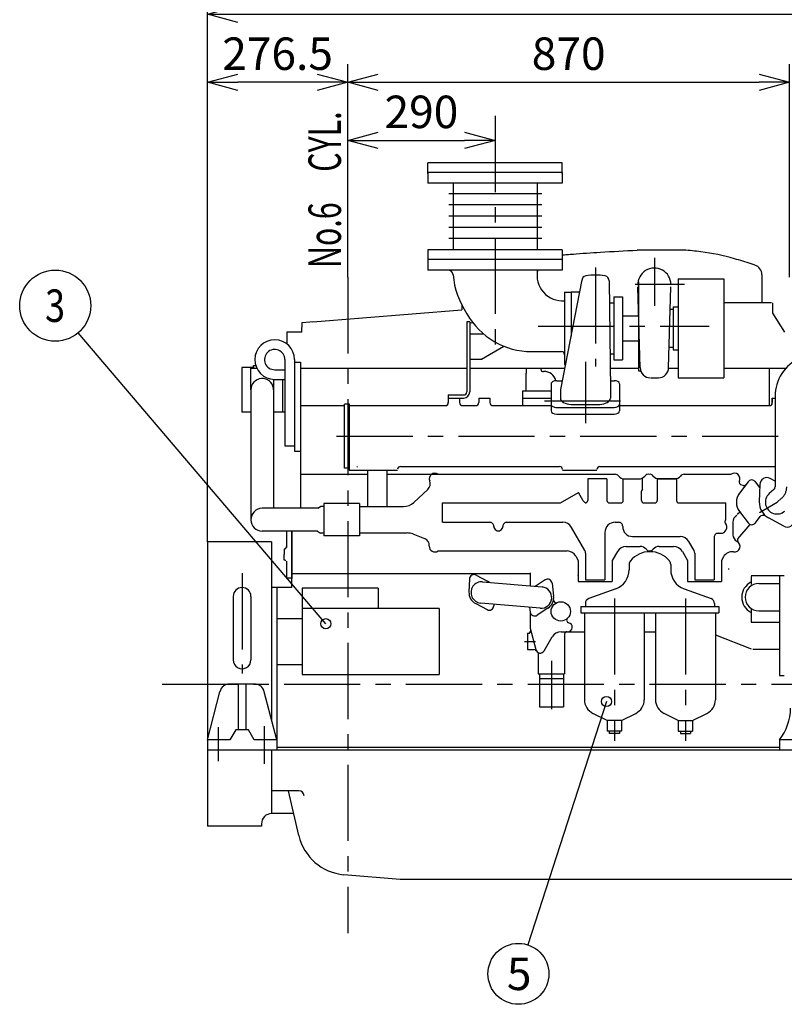
# Model space of a CAD drawing. Units: millimetres. Extents: x -219 to 177, y -103 to 184.
# Drawn here: x -106 to -31, y 14 to 111 of the extents above; entities that cross this region are included whole.
import ezdxf

# ---------------------------------------------------------------- set-up
doc = ezdxf.new("R2010")
doc.units = ezdxf.units.MM
doc.linetypes.add('CENTER', pattern=[12, 7.5, -1.5, 1.5, -1.5])
doc.linetypes.add('PHANTOM', pattern=[15, 7.5, -1.5, 1.5, -1.5, 1.5, -1.5])
doc.layers.add('VIEW0001', color=7, linetype='Continuous')
doc.styles.get("Standard").update_dxf_attribs({"font": 'ROMANS', "bigfont": 'EXTFONT'})
doc.dimstyles.new('ISO-25', dxfattribs={"dimtxt": 2.5, "dimasz": 2.5, "dimexe": 1.25, "dimexo": 0.625, "dimtad": 1, "dimtxsty": 'Standard', "dimcen": 2.5, "dimadec": 0, "dimazin": 0, "dimtfac": 1, "dimtmove": 0, "dimatfit": 3, "dimfxl": 0, "dimarcsym": 0})

# ---------------------------------------------------------------- blocks, each defined once
blk = doc.blocks.new('SYM0017')
at = {"color": 7, "linetype": 'Continuous'}
blk.add_circle((0, 0), 3, dxfattribs=at)
at = {"color": 7, "insert": (-1.143, -1.6), "char_height": 3.2, "attachment_point": 7}
blk.add_mtext('{\\W1;5}', dxfattribs=at)
blk = doc.blocks.new('SYM0018')
at = {"color": 7, "linetype": 'Continuous'}
blk.add_line((0, 0), (-7.749, -23.949), dxfattribs=at)
blk.add_circle((0, 0), 0.5, dxfattribs=at)
blk = doc.blocks.new('_OPEN30')
at = {"color": 0, "linetype": 'ByBlock', "lineweight": -2}
for p, q in [((-1, 0.267949), (0, 0)), ((0, 0), (-1, -0.267949)), ((0, 0), (-1, 0))]:
    blk.add_line(p, q, dxfattribs=at)
blk = doc.blocks.new('*D72')
at = {"layer": 'Defpoints', "color": 0}
for p in [(-59.357, 101.304), (-59.357, 98.887), (-73.857, 85.422)]:
    blk.add_point(p, dxfattribs=at)
at = {"layer": 'VIEW0001', "color": 0, "lineweight": -2}
for p, q in [((-59.357, 101.304), (-59.357, 97.101)), ((-70.857, 98.887), (-62.357, 98.887))]:
    blk.add_line(p, q, dxfattribs=at)
at = {"layer": 'VIEW0001', "color": 0, "lineweight": -2, "xscale": 3, "yscale": 3, "zscale": 3, "rotation": 180}
blk.add_blockref('_OPEN30', (-73.857, 98.887), dxfattribs=at)
at = {"layer": 'VIEW0001', "color": 0, "lineweight": -2, "xscale": 3, "yscale": 3, "zscale": 3}
blk.add_blockref('_OPEN30', (-59.357, 98.887), dxfattribs=at)
at = {"layer": 'VIEW0001', "color": 0, "insert": (-66.606, 101.287), "char_height": 3.2, "attachment_point": 5}
blk.add_mtext('290', dxfattribs=at)
blk = doc.blocks.new('*D76')
at = {"layer": 'Defpoints', "color": 0}
for p in [(-30.357, 104.616), (-73.857, 85.422), (-30.357, 85.422)]:
    blk.add_point(p, dxfattribs=at)
at = {"layer": 'VIEW0001', "color": 0, "lineweight": -2}
for p, q in [((-73.857, 85.422), (-73.857, 106.402)), ((-30.357, 85.422), (-30.357, 106.402)), ((-70.857, 104.616), (-33.357, 104.616))]:
    blk.add_line(p, q, dxfattribs=at)
at = {"layer": 'VIEW0001', "color": 0, "lineweight": -2, "xscale": 3, "yscale": 3, "zscale": 3, "rotation": 180}
blk.add_blockref('_OPEN30', (-73.857, 104.616), dxfattribs=at)
at = {"layer": 'VIEW0001', "color": 0, "lineweight": -2, "xscale": 3, "yscale": 3, "zscale": 3}
blk.add_blockref('_OPEN30', (-30.357, 104.616), dxfattribs=at)
at = {"layer": 'VIEW0001', "color": 0, "insert": (-52.106, 107.016), "char_height": 3.2, "attachment_point": 5}
blk.add_mtext('870', dxfattribs=at)
blk = doc.blocks.new('*D78')
at = {"layer": 'Defpoints', "color": 0}
for p in [(-87.682, 104.616), (-73.857, 85.422), (-87.682, 59.372)]:
    blk.add_point(p, dxfattribs=at)
at = {"layer": 'VIEW0001', "color": 0, "lineweight": -2}
for p, q in [((-87.682, 59.372), (-87.682, 106.402)), ((-76.857, 104.616), (-84.682, 104.616))]:
    blk.add_line(p, q, dxfattribs=at)
at = {"layer": 'VIEW0001', "color": 0, "lineweight": -2, "xscale": 3, "yscale": 3, "zscale": 3, "rotation": 180}
blk.add_blockref('_OPEN30', (-87.682, 104.616), dxfattribs=at)
at = {"layer": 'VIEW0001', "color": 0, "lineweight": -2, "xscale": 3, "yscale": 3, "zscale": 3}
blk.add_blockref('_OPEN30', (-73.857, 104.616), dxfattribs=at)
at = {"layer": 'VIEW0001', "color": 0, "insert": (-80.769, 107.016), "char_height": 3.2, "attachment_point": 5}
blk.add_mtext('276.5', dxfattribs=at)
blk = doc.blocks.new('*D79')
at = {"layer": 'Defpoints', "color": 0}
for p in [(-8.441, 111.307), (-8.441, 106.402), (-87.682, 59.372)]:
    blk.add_point(p, dxfattribs=at)
at = {"layer": 'VIEW0001', "color": 0, "lineweight": -2}
for p, q in [((-87.682, 59.372), (-87.682, 113.093)), ((-8.441, 106.402), (-8.441, 113.093)), ((-84.682, 111.307), (-11.441, 111.307))]:
    blk.add_line(p, q, dxfattribs=at)
at = {"layer": 'VIEW0001', "color": 0, "lineweight": -2, "xscale": 3, "yscale": 3, "zscale": 3, "rotation": 180}
blk.add_blockref('_OPEN30', (-87.682, 111.307), dxfattribs=at)
at = {"layer": 'VIEW0001', "color": 0, "lineweight": -2, "xscale": 3, "yscale": 3, "zscale": 3}
blk.add_blockref('_OPEN30', (-8.441, 111.307), dxfattribs=at)
at = {"layer": 'VIEW0001', "color": 0, "insert": (-48.06, 113.707), "char_height": 3.2, "attachment_point": 5}
blk.add_mtext('1584.5', dxfattribs=at)
blk = doc.blocks.new('SYM0025')
at = {"color": 7, "linetype": 'Continuous'}
blk.add_line((0, 0), (-24.374, 28.642), dxfattribs=at)
blk.add_circle((0, 0), 0.5, dxfattribs=at)
blk = doc.blocks.new('SYM0026')
at = {"color": 7, "linetype": 'Continuous'}
blk.add_circle((0, 0), 3.5, dxfattribs=at)
at = {"color": 7, "insert": (-1, -1.6), "char_height": 3.2, "attachment_point": 7}
blk.add_mtext('{\\W0.8125;3}', dxfattribs=at)

msp = doc.modelspace()

# ---------------------------------------------------------------- linework, layer by layer
at = {"layer": 'VIEW0001', "color": 7, "linetype": 'CENTER'}
for p, q in [((-59.3567, 101.3041), (-59.3567, 77.7499)), ((-43.6647, 87.3166), (-43.6647, 82.5968)), ((-49.4662, 86.384), (-49.4662, 76.619)), ((-73.8567, 85.4225), (-73.8567, 20.8448)), ((-45.5473, 84.7539), (-40.6917, 84.7539)), ((-55.1067, 80.5978), (-38.282, 80.5978)), ((-50.4567, 77.1018), (-50.4567, 71.0603)), ((-54.4915, 73.2638), (-46.4533, 73.2638)), ((-74.9638, 69.7823), (-25.4683, 69.7823)), ((-33.2968, 62.2721), (-31.5817, 63.2623)), ((-31.1315, 63.6651), (-31.5817, 63.2623)), ((-84.2692, 56.2846), (-84.2692, 46.4034)), ((-47.6067, 53.8014), (-47.6067, 39.7678)), ((-40.6067, 53.8014), (-40.6067, 39.7678)), ((-56.4656, 49.5723), (-55.3567, 49.5723)), ((-53.8067, 47.6723), (-53.8067, 42.9099)), ((-92.1325, 45.3723), (-14.1681, 45.3723)), ((-86.6067, 41.1303), (-86.6067, 37.7968)), ((-82.1067, 41.2396), (-82.1067, 37.5236))]:
    msp.add_line(p, q, dxfattribs=at)
at = {"layer": 'VIEW0001', "color": 7, "linetype": 'Continuous'}
for p, q in [((-52.7317, 96.6972), (-65.9817, 96.6972)), ((-65.9817, 95.6472), (-65.9817, 96.6972)), ((-52.7317, 95.6472), (-52.7317, 96.6972)), ((-52.7317, 95.7472), (-65.9817, 95.7472)), ((-65.9817, 95.7472), (-65.9817, 94.6972)), ((-52.7317, 95.7472), (-52.7317, 94.6972)), ((-52.7317, 94.6972), (-65.9817, 94.6972)), ((-63.494, 94.6972), (-63.494, 88.1222)), ((-55.2194, 94.6972), (-55.2194, 88.1222)), ((-54.7544, 93.6472), (-63.894, 93.6472)), ((-54.7544, 92.5422), (-63.894, 92.5422)), ((-54.7544, 91.4372), (-63.894, 91.4372)), ((-54.7544, 90.3322), (-63.894, 90.3322)), ((-54.7544, 89.2272), (-63.894, 89.2272)), ((-65.9817, 88.1222), (-65.9817, 87.1722)), ((-52.7317, 88.1222), (-65.9817, 88.1222)), ((-52.7317, 88.1222), (-52.7317, 86.1222)), ((-40.7677, 88.0873), (-45.3736, 88.0873)), ((-52.7317, 87.1722), (-65.9817, 87.1722)), ((-65.9817, 87.1722), (-65.9817, 86.1222)), ((-52.7317, 86.1222), (-65.9817, 86.1222)), ((-55.2194, 86.1222), (-55.2194, 85.5983)), ((-33.0817, 85.6611), (-33.0817, 82.8873)), ((-50.8069, 85.1576), (-52.9167, 74.36)), ((-48.1162, 85.0672), (-47.9967, 74.3302)), ((-45.0643, 76.4942), (-45.2891, 84.4864)), ((-45.2442, 84.9726), (-45.2442, 76.2226)), ((-42.2651, 76.4942), (-42.0403, 84.4864)), ((-41.3147, 85.2723), (-36.8147, 85.2723)), ((-41.3147, 85.2723), (-41.3147, 75.5223)), ((-36.8147, 85.2723), (-36.8147, 75.5223)), ((-52.5012, 83.9473), (-52.5012, 76.8473)), ((-52.5012, 83.9473), (-51.8662, 83.9473)), ((-51.8662, 83.9735), (-51.8662, 79.6257)), ((-51.8662, 83.9735), (-51.0383, 83.9735)), ((-47.6662, 83.4973), (-47.6662, 77.2973)), ((-47.6662, 83.4973), (-46.8162, 83.4973)), ((-46.8162, 83.4973), (-46.8162, 77.2973)), ((-62.6317, 82.7007), (-62.6317, 82.2123)), ((-52.8012, 83.0983), (-52.7194, 83.0983)), ((-48.0921, 82.8973), (-47.6662, 82.8973)), ((-41.8147, 82.5225), (-41.3147, 82.5225)), ((-41.8147, 82.5225), (-41.8147, 78.272)), ((-32.1317, 82.8873), (-36.8147, 82.8873)), ((-32.0317, 82.8873), (-32.0317, 81.8873)), ((-77.3067, 81.0451), (-62.6317, 82.2123)), ((-46.8162, 81.6223), (-45.2442, 81.6223)), ((-42.1026, 82.2725), (-41.8147, 82.2725)), ((-32.0317, 81.8873), (-30.8567, 80.0123)), ((-78.3971, 80.0123), (-78.3474, 80.9623)), ((-78.3474, 80.9623), (-77.2374, 81.0506)), ((-61.8442, 81.0323), (-62.1442, 81.0323)), ((-62.1442, 81.0323), (-62.1442, 74.1323)), ((-61.8442, 81.0323), (-61.8442, 74.1323)), ((-79.8567, 80.0123), (-79.8567, 78.8514)), ((-78.3971, 80.0123), (-79.8567, 80.0123)), ((-61.8442, 79.8473), (-60.4933, 79.8473)), ((-60.7038, 77.3473), (-58.4848, 78.6284)), ((-46.8162, 79.1723), (-45.2442, 79.1723)), ((-42.208, 78.522), (-41.8147, 78.522)), ((-55.7512, 78.0973), (-52.8012, 78.0973)), ((-48.0364, 77.8973), (-47.6662, 77.8973)), ((-41.8147, 78.272), (-41.3147, 78.272)), ((-83.1254, 76.7273), (-82.9162, 76.7273)), ((-83.1176, 76.4773), (-83.1254, 76.7273)), ((-80.0567, 77.3143), (-80.0567, 68.8143)), ((-79.1067, 77.3143), (-79.1067, 68.3143)), ((-79.1067, 77.0643), (-78.5067, 77.0643)), ((-78.5067, 77.0643), (-78.5067, 68.3143)), ((-61.8442, 77.3473), (-60.7038, 77.3473)), ((-52.5012, 76.8473), (-52.4307, 76.8473)), ((-47.6662, 77.2973), (-46.8162, 77.2973)), ((-84.2817, 76.5273), (-84.2817, 72.1273)), ((-83.1192, 76.5273), (-84.2817, 76.5273)), ((-83.4067, 74.3273), (-83.4067, 76.4773)), ((-83.4067, 76.4773), (-82.8179, 76.4773)), ((-81.0567, 76.3143), (-80.0567, 76.3143)), ((-78.5067, 76.4623), (-62.1442, 76.4623)), ((-61.8442, 76.4623), (-56.2571, 76.4623)), ((-56.2973, 74.2323), (-56.2973, 75.9823)), ((-56.2973, 75.9823), (-56.2571, 75.9823)), ((-56.2571, 75.9823), (-56.2571, 76.4823)), ((-56.2571, 76.4823), (-54.8473, 76.4823)), ((-54.8473, 76.4823), (-54.8473, 76.375)), ((-54.8473, 76.4623), (-52.5059, 76.4623)), ((-48.0204, 76.4623), (-45.2442, 76.4623)), ((-45.2442, 76.2226), (-45.0187, 76.2226)), ((-42.266, 76.4623), (-41.3147, 76.4623)), ((-36.8147, 76.4623), (-30.7178, 76.4623)), ((-32.3567, 76.4623), (-32.3567, 72.7823)), ((-81.1567, 75.3643), (-81.1567, 62.6723)), ((-81.0567, 75.3643), (-80.0567, 75.3643)), ((-80.2817, 75.3643), (-80.2817, 72.1273)), ((-53.8262, 74.9208), (-53.8262, 72.2622)), ((-53.2762, 75.2362), (-52.7455, 75.2362)), ((-48.0068, 75.2362), (-47.636, 75.2362)), ((-47.0872, 74.9208), (-47.0872, 72.2622)), ((-44.0147, 75.5223), (-43.2647, 75.5223)), ((-41.3147, 75.5223), (-36.8147, 75.5223)), ((-83.4067, 74.3273), (-83.4067, 61.5473)), ((-81.1567, 74.3273), (-81.1567, 74.4948)), ((-63.9692, 73.8323), (-63.9692, 73.5323)), ((-63.9692, 73.8323), (-62.4442, 73.8323)), ((-56.6471, 74.2323), (-53.8262, 74.2323)), ((-56.6471, 74.2323), (-56.6471, 73.5323)), ((-52.9167, 74.36), (-52.9167, 73.5119)), ((-47.9967, 74.3264), (-47.9967, 73.5119)), ((-31.7817, 73.6877), (-31.7817, 64.783)), ((-78.5067, 73.5643), (-78.5067, 62.6723)), ((-78.5067, 72.7823), (-74.1817, 72.7823)), ((-73.7067, 72.9323), (-74.1817, 72.9323)), ((-74.1817, 66.6323), (-74.1817, 72.9323)), ((-73.7067, 72.9573), (-73.7067, 69.7823)), ((-73.7067, 72.7823), (-64.2567, 72.7823)), ((-63.9692, 73.5323), (-62.4442, 73.5323)), ((-63.9567, 73.5323), (-63.9567, 73.0823)), ((-62.8567, 73.5323), (-62.8567, 73.0823)), ((-62.5567, 72.7823), (-61.2567, 72.7823)), ((-60.9567, 73.5323), (-60.5067, 73.5323)), ((-60.9567, 73.5323), (-59.8567, 73.5323)), ((-60.9567, 73.5323), (-60.9567, 73.0823)), ((-59.8567, 73.5323), (-59.8567, 73.0823)), ((-59.5567, 72.7823), (-53.8262, 72.7823)), ((-56.6471, 73.5323), (-56.6471, 72.7823)), ((-56.6471, 73.5323), (-53.8262, 73.5323)), ((-51.8667, 72.9097), (-49.0467, 72.9097)), ((-47.0317, 72.7823), (-32.3567, 72.7823)), ((-32.0567, 73.5323), (-32.0567, 73.0823)), ((-32.0567, 73.5323), (-31.7817, 73.5323)), ((-32.0567, 73.0323), (-32.0567, 73.5323)), ((-83.4067, 72.1273), (-84.2817, 72.1273)), ((-80.0567, 72.1273), (-81.1567, 72.1273)), ((-53.2762, 72.6021), (-47.6372, 72.6021)), ((-53.2762, 71.9467), (-47.6372, 71.9467)), ((-73.7067, 69.7823), (-73.7067, 66.4323)), ((-80.0567, 68.8143), (-79.1067, 68.8143)), ((-79.1067, 68.3143), (-78.5067, 68.3143)), ((-78.5067, 66.0223), (-71.9067, 66.0223)), ((-73.7067, 66.6323), (-74.1817, 66.6323)), ((-73.7067, 66.4323), (-68.9609, 66.4323)), ((-71.9067, 66.4323), (-71.9067, 62.8473)), ((-70.0067, 66.4323), (-70.0067, 62.8473)), ((-70.0067, 66.0223), (-65.598, 66.0223)), ((-68.6609, 66.7823), (-53.0067, 66.7823)), ((-65.598, 66.0223), (-47.5317, 66.0223)), ((-55.2817, 66.0223), (-51.5317, 66.0223)), ((-52.7067, 66.4323), (-49.3317, 66.4323)), ((-49.0317, 66.7823), (-31.7817, 66.7823)), ((-40.7317, 66.0223), (-36.098, 66.0223)), ((-50.2317, 65.5723), (-50.2317, 63.4473)), ((-48.3317, 65.5723), (-50.2317, 65.5723)), ((-48.3317, 65.5723), (-48.3317, 63.4473)), ((-46.7317, 63.4473), (-46.7317, 65.5723)), ((-46.595, 65.5723), (-45.1935, 65.5723)), ((-44.8317, 64.5578), (-44.8317, 65.6654)), ((-43.3817, 65.596), (-43.3817, 63.4473)), ((-41.4817, 65.5723), (-43.3817, 65.5723)), ((-43.2817, 65.5723), (-41.5817, 65.5723)), ((-41.4817, 65.596), (-41.4817, 63.4473)), ((-34.4417, 65.2823), (-35.2817, 64.1623)), ((-34.931, 64.9245), (-35.1374, 64.993)), ((-33.2904, 64.7072), (-33.7217, 65.2823)), ((-33.2814, 65.0148), (-33.331, 63.3133)), ((-31.7817, 65.3583), (-32.2495, 65.6105)), ((-67.3496, 63.2503), (-65.974, 64.5331)), ((-52.9188, 63.1973), (-51.1421, 64.2231)), ((-50.6653, 63.3973), (-51.1421, 64.2231)), ((-44.9317, 63.4473), (-44.9317, 64.3578)), ((-31.8984, 64.5222), (-32.3485, 64.1194)), ((-76.2067, 63.1423), (-76.2067, 59.9523)), ((-72.7067, 63.1423), (-76.2067, 63.1423)), ((-72.7067, 63.1423), (-72.7067, 59.9523)), ((-64.5317, 61.2973), (-64.5317, 63.1973)), ((-64.5317, 63.1973), (-52.9188, 63.1973)), ((-48.0817, 63.1973), (-46.9817, 63.1973)), ((-44.6817, 63.1973), (-43.6317, 63.1973)), ((-41.2317, 63.1973), (-36.6317, 63.1973)), ((-36.6317, 61.5214), (-36.6317, 63.1973)), ((-76.8146, 62.6723), (-82.2817, 62.6723)), ((-76.8145, 62.6723), (-76.5317, 62.8373)), ((-76.2067, 62.8373), (-76.5317, 62.8373)), ((-72.7067, 62.8473), (-68.3726, 62.8473)), ((-35.2817, 62.3623), (-34.4417, 61.2423)), ((-64.5317, 61.2973), (-59.8817, 61.2973)), ((-58.1817, 61.2973), (-52.686, 61.2973)), ((-47.5317, 61.2973), (-47.1815, 61.2973)), ((-35.9317, 61.3106), (-35.9317, 60.0756)), ((-35.4334, 59.6756), (-34.2323, 61.0883)), ((-33.7217, 61.2423), (-33.2567, 61.8623)), ((-32.8457, 61.9623), (-33.0567, 61.9623)), ((-30.9139, 60.9141), (-32.4122, 61.722)), ((-76.8488, 60.4223), (-82.2817, 60.4223)), ((-79.9067, 60.4223), (-79.9067, 58.8222)), ((-79.3817, 60.4223), (-79.3817, 55.7723)), ((-79.3817, 54.8723), (-79.3817, 60.4223)), ((-76.8488, 60.4223), (-76.5317, 60.2373)), ((-76.2067, 60.2373), (-76.5317, 60.2373)), ((-72.7067, 60.2473), (-67.9999, 60.2473)), ((-67.4674, 60.1496), (-66.3125, 59.7111)), ((-50.4987, 58.5088), (-51.82, 60.7973)), ((-48.5317, 60.2973), (-48.5317, 57.1473)), ((-37.3817, 60.2138), (-37.128, 60.2138)), ((-81.3567, 59.3723), (-87.6817, 59.3723)), ((-87.6817, 59.3723), (-87.6817, 31.3723)), ((-81.3567, 59.3723), (-81.3567, 41.8192)), ((-72.7067, 59.9523), (-76.2067, 59.9523)), ((-45.8317, 59.8973), (-41.1277, 59.8973)), ((-39.7487, 58.5088), (-40.2617, 59.3973)), ((-37.7817, 59.8138), (-37.7817, 55.6478)), ((-80.1367, 58.6723), (-80.1367, 58.1223)), ((-64.9655, 58.4723), (-52.2674, 58.4723)), ((-55.2817, 58.4723), (-52.2674, 58.4723)), ((-50.4317, 58.2588), (-50.4317, 57.1473)), ((-47.3022, 58.4223), (-47.8067, 57.5485)), ((-46.4362, 58.9223), (-45.0685, 58.9223)), ((-43.195, 58.9223), (-41.7773, 58.9223)), ((-40.9112, 58.4223), (-40.4067, 57.5485)), ((-39.6817, 58.2588), (-39.6817, 55.6478)), ((-80.1367, 57.5723), (-80.1367, 58.1223)), ((-79.9067, 57.4571), (-79.9067, 55.8223)), ((-51.4014, 57.9723), (-51.1567, 57.5485)), ((-51.1567, 57.5485), (-51.1567, 55.4723)), ((-47.8067, 57.5485), (-47.8067, 55.4723)), ((-40.4067, 57.5485), (-40.4067, 55.4723)), ((-36.8613, 57.8871), (-37.0567, 57.5485)), ((-37.0567, 57.5485), (-37.0567, 55.4723)), ((-79.3817, 56.2723), (-55.9067, 56.2723)), ((-55.9067, 56.2723), (-55.9067, 55.0307)), ((-50.4317, 57.1473), (-50.4317, 55.6478)), ((-48.5317, 57.1473), (-48.5317, 55.6478)), ((-46.1567, 57.1473), (-46.1567, 56.6266)), ((-42.0567, 57.1473), (-42.0567, 56.6266)), ((-79.9067, 55.8223), (-79.3817, 55.8223)), ((-61.875, 55.7104), (-61.9244, 54.4425)), ((-61.2157, 56.0911), (-60.093, 55.4999)), ((-60.5838, 55.4399), (-54.7312, 54.9278)), ((-54.4324, 55.6197), (-55.4143, 54.9876)), ((-53.7424, 55.2979), (-53.5827, 54.0392)), ((-51.1567, 56.0223), (-51.1567, 56.0723)), ((-51.1567, 55.4723), (-47.8067, 55.4723)), ((-50.4317, 55.6478), (-48.5317, 55.6478)), ((-40.4067, 55.4723), (-37.0567, 55.4723)), ((-39.6817, 55.6478), (-37.7817, 55.6478)), ((-34.1317, 56.0723), (-30.8817, 56.0723)), ((-34.1317, 55.9748), (-34.1317, 55.1698)), ((-33.3817, 55.2723), (-31.3317, 55.2723)), ((-31.3317, 56.0723), (-31.3317, 46.2223)), ((-79.3817, 54.8723), (-81.3567, 54.8723)), ((-80.8567, 54.8933), (-80.8567, 38.8723)), ((-80.8567, 54.8933), (-80.8567, 39.8724)), ((-78.3567, 54.8008), (-78.3567, 46.3008)), ((-70.8567, 54.8008), (-78.3567, 54.8008)), ((-70.8567, 54.8008), (-70.8567, 52.8008)), ((-47.4727, 54.7472), (-50.1277, 53.7809)), ((-40.7407, 54.7472), (-38.0857, 53.7809)), ((-85.1442, 53.9974), (-85.1442, 47.7474)), ((-83.3942, 53.9974), (-83.3942, 47.7474)), ((-54.9142, 52.8358), (-60.7669, 53.3479)), ((-64.8567, 52.8008), (-78.3567, 52.8008)), ((-64.8567, 52.8008), (-64.8567, 46.3008)), ((-61.2577, 53.2878), (-60.135, 52.6966)), ((-59.4696, 53.2344), (-59.4757, 53.0773)), ((-55.9616, 52.9275), (-55.9031, 52.4657)), ((-55.9067, 52.4945), (-55.9067, 50.9723)), ((-54.1462, 52.8308), (-55.2131, 52.144)), ((-50.9067, 52.9973), (-50.9067, 52.3973)), ((-50.9067, 52.9973), (-37.3067, 52.9973)), ((-50.9067, 52.3973), (-37.3067, 52.3973)), ((-50.5567, 52.3973), (-50.5567, 43.8337)), ((-50.4567, 53.311), (-50.4567, 52.9973)), ((-44.6567, 52.3973), (-44.6567, 43.8337)), ((-43.5567, 52.3973), (-43.5567, 43.8337)), ((-37.7567, 53.311), (-37.7567, 52.9973)), ((-37.6567, 52.3973), (-37.6567, 43.8337)), ((-37.3067, 52.9973), (-37.3067, 52.3973)), ((-34.1317, 52.7998), (-34.1317, 51.4723)), ((-33.3817, 52.5723), (-31.3317, 52.5723)), ((-78.3567, 51.8008), (-80.8567, 51.8008)), ((-34.1317, 51.4723), (-31.3317, 51.4723)), ((-55.892, 50.8583), (-55.342, 48.7583)), ((-52.8571, 50.5223), (-50.5567, 50.5223)), ((-44.6567, 50.5223), (-43.5567, 50.5223)), ((-56.1567, 50.3723), (-56.1567, 48.7723)), ((-56.1567, 50.3723), (-56.0887, 50.3723)), ((-54.517, 48.6473), (-53.7231, 50.0223)), ((-52.5067, 50.2723), (-52.5067, 46.3723)), ((-37.6567, 50.218), (-34.1187, 48.8525)), ((-56.1567, 48.7723), (-55.5129, 48.7723)), ((-55.1067, 48.4692), (-55.1067, 46.3723)), ((-33.9567, 48.8223), (-31.3567, 48.8223)), ((-80.8567, 47.3008), (-78.3567, 47.3008)), ((-78.3567, 46.3008), (-64.8567, 46.3008)), ((-55.1067, 46.3723), (-52.5067, 46.3723)), ((-54.9892, 46.3723), (-54.9892, 43.1223)), ((-54.9892, 45.9223), (-52.6242, 45.9223)), ((-52.6242, 46.3723), (-52.6242, 43.1223)), ((-31.3317, 46.2223), (-30.8817, 46.2223)), ((-87.6817, 39.8723), (-86.4621, 44.6211)), ((-83.0448, 45.3723), (-85.4936, 45.3723)), ((-84.6442, 45.3724), (-84.6442, 40.8723)), ((-83.8942, 45.3724), (-83.8942, 40.8723)), ((-80.8567, 39.8723), (-82.0763, 44.6211)), ((-54.9892, 43.1223), (-52.6242, 43.1223)), ((-48.3067, 41.7973), (-49.7155, 42.4861)), ((-46.9067, 41.7973), (-48.3067, 41.7973)), ((-48.3067, 41.7973), (-48.3067, 40.7473)), ((-46.9067, 41.7973), (-45.4979, 42.4861)), ((-46.9067, 41.7973), (-46.9067, 40.7473)), ((-41.3067, 41.7973), (-42.7155, 42.4861)), ((-41.3067, 41.7973), (-39.9067, 41.7973)), ((-41.3067, 41.7973), (-41.3067, 40.7473)), ((-39.9067, 41.7973), (-38.4979, 42.4861)), ((-39.9067, 41.7973), (-39.9067, 40.7473)), ((-84.8942, 40.8723), (-85.4716, 39.8723)), ((-83.6442, 40.8723), (-84.8942, 40.8723)), ((-83.0668, 39.8723), (-83.6442, 40.8723)), ((-46.9067, 40.7473), (-48.3067, 40.7473)), ((-48.1067, 40.7473), (-48.1067, 40.4973)), ((-47.1067, 40.7473), (-47.1067, 40.4973)), ((-41.3067, 40.7473), (-39.9067, 40.7473)), ((-41.1067, 40.7473), (-41.1067, 40.4973)), ((-40.1067, 40.7473), (-40.1067, 40.4973)), ((-85.4715, 39.8723), (-87.6817, 39.8723)), ((-80.8567, 39.8723), (-83.0668, 39.8723)), ((-80.8567, 39.8724), (-80.8567, 38.8723)), ((-47.1067, 40.4973), (-48.1067, 40.4973)), ((-41.1067, 40.4973), (-40.1067, 40.4973)), ((-31.3567, 39.8724), (-31.3567, 38.8723)), ((-24.3567, 39.8723), (-31.3567, 39.8723)), ((-24.3567, 38.8723), (-87.6817, 38.8723)), ((-81.3567, 38.8723), (-81.3567, 32.6223)), ((-31.3567, 39.1223), (-80.8567, 39.1223)), ((-78.6685, 34.8723), (-81.3567, 34.8723)), ((-78.6788, 30.4716), (-79.6857, 34.8723)), ((-79.1709, 32.6223), (-81.3567, 32.6223)), ((-82.3567, 31.3723), (-87.6817, 31.3723)), ((-82.3567, 31.6223), (-82.3567, 31.3723)), ((-68.7131, 26.1223), (-74.2405, 26.6059)), ((-25.3567, 26.1223), (-68.7131, 26.1223))]:
    msp.add_line(p, q, dxfattribs=at)
msp.add_circle((-52.8817, 52.5223), 0.95, dxfattribs=at)
for centre, radius, start, end in [((-34.0817, 85.6611), 1, 359.999995, 71.986676), ((-63.9917, 85.6222), 0.5, 5.461045, 90.000016), ((-55.2317, 86.4597), 8.3, 185.461141, 213.928277), ((-52.7194, 85.5983), 2.5, 168.164762, 275.007158), ((-50.3162, 85.0617), 0.5, 100.32774, 180.000005), ((-49.4662, 80.3973), 5.2412, 79.672251, 100.32774), ((-48.6162, 85.0617), 0.5, 359.999995, 79.672251), ((-55.7512, 85.3973), 7.3, 209.280169, 269.999997), ((-61.7271, 81.4473), 0.5, 256.449233, 289.519097), ((-81.0567, 77.3143), 1.95, 0, 269.928256), ((-81.0567, 77.3143), 1, 0, 270.000001), ((-52.8012, 77.7973), 0.3, 0, 90.000003), ((-60.8512, 77.8973), 0.55, 269.999997, 299.999998), ((-27.6317, 73.6877), 4.15, 113.962499, 180.000005), ((-54.5973, 76.375), 0.25, 179.999978, 275.976799), ((-54.4567, 75.0323), 1.1, 10.682099, 95.977852), ((-44.0647, 76.5223), 1, 179.999991, 270.000001), ((-43.2647, 76.5223), 1, 270.000004, 0.000005), ((-82.2817, 74.3273), 1.125, 8.524132, 180.000005), ((-62.4442, 74.1323), 0.6, 270.000018, 0), ((-62.4442, 74.1323), 0.3, 270.000018, 0), ((-74.1317, 72.8823), 0.05, 90.00005, 180.000032), ((-64.2567, 73.0823), 0.3, 270.000018, 0), ((-62.5567, 73.0823), 0.3, 179.999978, 270.000028), ((-61.2567, 73.0823), 0.3, 270.000018, 0), ((-59.5567, 73.0823), 0.3, 179.999978, 270.000028), ((-32.3567, 73.0823), 0.3, 270.000018, 0), ((-32.3067, 73.0323), 0.25, 269.999997, 0), ((-74.1317, 66.6823), 0.05, 180.00005, 270.000073), ((-72.8913, 66.6823), 0.1, 89.999982, 145.771099), ((-68.6609, 66.4823), 0.3, 89.999982, 172.108008), ((-65.2817, 65.5723), 0.55, 54.902645, 202.177561), ((-53.0067, 66.4823), 0.3, 0, 89.999982), ((-49.0317, 66.4823), 0.3, 89.999982, 179.999964), ((-47.5317, 65.5723), 0.45, 38.682189, 90.000003), ((-44.2567, 65.5723), 0.45, 76.260968, 141.317802), ((-44.1317, 65.5723), 0.45, 38.682199, 97.983558), ((-40.7317, 65.5723), 0.45, 90.000003, 141.317816), ((-35.7817, 65.5723), 0.55, 334.687268, 125.0968), ((-66.4856, 65.0816), 0.75, 313.001448, 22.177363), ((-46.595, 66.3223), 0.75, 218.682184, 269.999997), ((-45.1935, 66.3223), 0.75, 269.999997, 321.317811), ((-43.195, 66.3223), 0.75, 218.682184, 269.999997), ((-41.6685, 66.3223), 0.75, 269.999997, 321.317811), ((-35.0585, 65.2303), 0.25, 154.687269, 251.617612), ((-34.8522, 65.1617), 0.25, 251.617609, 323.130103), ((-34.0817, 65.0123), 0.45, 36.869897, 143.130097), ((-32.5817, 64.9944), 0.7, 61.668241, 178.331759), ((-44.6817, 64.3578), 0.25, 126.869903, 180.000005), ((-34.0817, 63.2623), 1.5, 143.130097, 216.869899), ((-31.5817, 63.2623), 1.15, 131.820165, 311.820183), ((-32.1317, 64.783), 0.35, 311.820163, 359.999997), ((-68.3726, 64.3473), 1.5, 269.999997, 313.001451), ((-50.3189, 63.5973), 0.4, 210.000003, 256.834439), ((-50.4817, 63.4473), 0.25, 269.999997, 0), ((-48.0817, 63.4473), 0.25, 179.999991, 270.000001), ((-46.9817, 63.4473), 0.25, 269.999997, 0), ((-44.6817, 63.4473), 0.25, 179.999991, 270.000001), ((-43.6317, 63.4473), 0.25, 269.999997, 0), ((-41.2317, 63.4473), 0.25, 179.999991, 270.000001), ((-31.5817, 63.2623), 1.75, 178.331759, 241.668239), ((-82.2817, 61.5473), 1.125, 90.000003, 270.000001), ((-35.2903, 61.9671), 0.25, 36.869897, 156.398409), ((-59.8817, 60.8973), 0.4, 0, 90.000003), ((-58.1817, 60.8973), 0.4, 89.999996, 180.000005), ((-52.686, 60.2973), 1, 30.000001, 90.000003), ((-47.5317, 60.2973), 1, 90.000003, 180.000005), ((-47.1815, 60.8973), 0.4, 0, 90.000003), ((-37.128, 60.8138), 0.6, 269.999997, 39.874603), ((-36.7317, 61.5973), 0.1, 269.999997, 0.000005), ((-36.4756, 61.3588), 0.25, 137.028321, 219.874608), ((-35.1817, 61.3106), 0.75, 118.558669, 180.000005), ((-34.0817, 61.5123), 0.45, 216.869903, 323.130103), ((-33.0567, 61.7123), 0.25, 90.000003, 143.130097), ((-30.5817, 61.5303), 0.7, 241.668243, 358.331757), ((-67.9999, 58.7473), 1.5, 69.206482, 90.000003), ((-59.0317, 60.8973), 0.45, 179.999991, 0), ((-45.8317, 60.8473), 0.95, 177.878535, 270.000001), ((-37.3817, 59.8138), 0.4, 90.000003, 180.000005), ((-66.5788, 59.0099), 0.75, 356.136239, 69.206482), ((-41.1277, 58.8973), 1, 30.000001, 90.000003), ((-35.1817, 60.0756), 0.75, 179.999991, 242.513571), ((-35.7817, 58.9223), 0.55, 262.083153, 62.513573), ((-35.2429, 59.5137), 0.25, 139.628246, 227.660478), ((-80.1358, 58.9223), 0.25, 269.999997, 355), ((-65.2817, 58.9223), 0.55, 176.13603, 305.097365), ((-52.2674, 57.4723), 1, 30.000001, 90.000003), ((-50.9317, 58.2588), 0.5, 0, 30.000001), ((-46.4362, 57.9223), 1, 90.000003, 149.999997), ((-44.1067, 55.9013), 2.5, 39.715173, 140.284859), ((-45.0685, 58.1723), 0.75, 38.682189, 90.000003), ((-44.1317, 58.9223), 0.45, 218.682184, 321.317811), ((-43.195, 58.1723), 0.75, 90.000003, 141.317816), ((-41.7773, 57.9223), 1, 30.000001, 90.000003), ((-40.1817, 58.2588), 0.5, 0, 30.000001), ((-35.9952, 57.3871), 1, 82.083158, 149.999997), ((-80.1358, 57.3223), 0.25, 44.00766, 90.000003), ((-45.6067, 57.1473), 0.55, 140.284859, 180.000005), ((-42.6067, 57.1473), 0.55, 0, 39.715173), ((-55.4567, 56.2723), 0.45, 173.620636, 180.000005), ((-48.1567, 56.6266), 2, 290, 0), ((-40.0567, 56.6266), 2, 179.999991, 250.000005), ((-61.4254, 55.6929), 0.45, 62.230953, 177.769047), ((-60.6754, 54.3939), 1.05, 84.999997, 265.000002), ((-60.6754, 54.3939), 1.25, 52.140121, 62.230953), ((-54.1888, 55.2413), 0.45, 7.230952, 122.769044), ((-33.3817, 53.9223), 1.675, 116.60014, 243.399856), ((-33.3817, 53.9223), 1.35, 90.000003, 270.000001), ((-84.2692, 53.9973), 0.875, 0.000036, 180.000005), ((-60.6754, 54.3939), 1.25, 177.769047, 242.230965), ((-54.8227, 53.8818), 1.05, 264.999998, 84.999997), ((-54.8227, 53.8818), 1.25, 302.769046, 7.230952), ((-53.3441, 53.6297), 0.25, 170.322884, 292.66153), ((-49.9567, 53.311), 0.5, 109.999999, 180.000005), ((-38.2567, 53.311), 0.5, 0, 70), ((-59.9254, 53.0948), 0.45, 242.230955, 357.769047), ((-55.4566, 52.5224), 0.45, 187.230952, 302.769046), ((-52.0523, 51.6551), 0.25, 133.722195, 257.257818), ((-52.2067, 50.9723), 0.45, 269.999997, 77.257827), ((-56.0887, 50.6223), 0.25, 269.999997, 14.676393), ((-52.8571, 49.5223), 1, 90.000003, 149.999997), ((-52.2567, 50.2723), 0.25, 90.000003, 180.000005), ((-55.5129, 48.5223), 0.25, 30.000001, 90.000003), ((-54.9067, 48.8723), 0.45, 194.676391, 329.999989), ((-84.2692, 47.7473), 0.875, 179.999991, 0), ((-85.4936, 44.3723), 1, 90.000016, 165.596693), ((-83.0448, 44.3723), 1, 14.403348, 90.000016), ((-49.0567, 43.8337), 1.5, 180.000009, 243.946521), ((-46.1567, 43.8337), 1.5, 296.053495, 0), ((-42.0567, 43.8337), 1.5, 179.999991, 243.946517), ((-39.1567, 43.8337), 1.5, 296.053495, 0), ((-35.2567, 43.0012), 5, 321.260437, 0), ((-78.6685, 34.3723), 0.5, 0.000036, 90.000016), ((-81.3567, 31.6223), 1, 90.000016, 180.000005), ((-73.8047, 31.5869), 5, 192.888425, 264.999992)]:
    msp.add_arc(centre, radius, start, end, dxfattribs=at)
at = {"layer": 'VIEW0001', "color": 7, "linetype": 'CENTER'}
msp.add_arc((-32.1317, 64.783), 1.5, 311.820163, 359.999997, dxfattribs=at)
at = {"layer": 'VIEW0001', "color": 7, "linetype": 'PHANTOM'}
for centre, radius, start, end in [((-36.3067, 57.4723), 0.75, 262.337741, 269.999997), ((-55.4567, 50.9723), 0.45, 179.999991, 192.03611)]:
    msp.add_arc(centre, radius, start, end, dxfattribs=at)
at = {"layer": 'VIEW0001', "color": 7, "linetype": 'Continuous'}
for centre, major_axis, ratio, start_param, end_param in [((-43.6647, 84.7191), (1.625, 0.0033), 0.9902681, 6.2811415, 9.4811708), ((-53.2762, 74.9208), (0.55, -0.0006), 0.5735764, 1.5714545, 3.1427403), ((-47.6372, 74.9208), (0.55, 0), 0.5735764, 0, 1.5707927), ((-53.2762, 72.9175), (0.55, 0.0006), 0.5735764, 3.140445, 4.7117308), ((-51.8667, 73.5119), (1.05, 0), 0.5735765, 3.1415927, 4.7123912), ((-49.0467, 73.5119), (1.05, -0.0009), 0.5735765, 4.7128626, 6.2840101), ((-47.6372, 72.9175), (0.55, 0.0006), 0.5735764, 4.7117298, 6.282039), ((-53.2762, 72.2622), (0.55, -0.0006), 0.5735764, 3.1427403, 4.7130472), ((-47.6372, 72.2622), (-0.55, -0.0006), 0.5735764, 1.5701381, 3.1404464)]:
    msp.add_ellipse(centre, major_axis=major_axis, ratio=ratio, start_param=start_param, end_param=end_param, dxfattribs=at)
for points, start_tangent, end_tangent in [([(-52.7315, 87.6156), (-52.2817, 87.6548), (-51.6456, 87.7067)], (0.9960186, 0.0891451), (0.9969307, 0.0782893)), ([(-51.7009, 87.7023), (-48.9817, 87.8904), (-45.3736, 88.0873)], (0.9968911, 0.0787916), (0.9989518, 0.0457755)), ([(-33.7614, 86.6084), (-34.1317, 86.7287), (-35.7817, 87.2447), (-39.0817, 87.9244), (-40.7677, 88.0873)], (-0.9509662, 0.3092948), (-0.9981535, 0.0607414))]:
    msp.add_spline(points, degree=3, dxfattribs=dict(at, start_tangent=start_tangent, end_tangent=end_tangent))

# ---------------------------------------------------------------- block references
at = {"layer": 'VIEW0001', "color": 7}
for name, p in [('SYM0026', (-102.6667, 82.6222)), ('SYM0025', (-76.0244, 51.3144)), ('SYM0018', (-48.3781, 43.6478)), ('SYM0017', (-57.0502, 16.8444))]:
    msp.add_blockref(name, p, dxfattribs=at)

# ---------------------------------------------------------------- texts
at = {"layer": 'VIEW0001', "color": 7, "attachment_point": 7, "rotation": 90}
for s, insert, char_height in [('{\\W0.684783;CYL.}', (-74.5295, 95.7996), 3.2), ('{\\W0.684783; }', (-75.3295, 94.5474), 1.6), ('{\\W0.684783;No.6}', (-74.5295, 86.33), 3.2)]:
    msp.add_mtext(s, dxfattribs=dict(at, insert=insert, char_height=char_height))

# ---------------------------------------------------------------- dimensions: what is measured, and where the dimension line sits
at = {"layer": 'VIEW0001', "color": 7}
for base, p1, p2, text, override, picture, middle in [((-8.4412, 111.3066), (-87.6817, 59.3723), (-8.4412, 106.4022), '1584.5', {"dimtxt": 3.2, "dimasz": 3, "dimexe": 1.786003, "dimexo": 0, "dimgap": 0.8, "dimtad": 1, "dimtih": 0, "dimtoh": 0, "dimdec": 1, "dimdsep": 46, "dimblk1": 'OPEN30', "dimblk2": 'OPEN30', "dimsah": 1, "dimse1": 0, "dimse2": 0, "dimtmove": 0}, '*D79', (-48.0605, 111.3066)), ((-30.3567, 104.6162), (-73.8567, 85.4225), (-30.3567, 85.4225), '870', {"dimtxt": 3.2, "dimasz": 3, "dimexe": 1.786003, "dimexo": 0, "dimgap": 0.8, "dimtad": 1, "dimtih": 0, "dimtoh": 0, "dimdec": 0, "dimdsep": 46, "dimblk1": 'OPEN30', "dimblk2": 'OPEN30', "dimsah": 1, "dimse1": 0, "dimse2": 0, "dimtmove": 0}, '*D76', (-52.1057, 104.6162)), ((-59.3567, 98.8867), (-73.8567, 85.4225), (-59.3567, 101.3041), '290', {"dimtxt": 3.2, "dimasz": 3, "dimexe": 1.786003, "dimexo": 0, "dimgap": 0.8, "dimtad": 1, "dimtih": 0, "dimtoh": 0, "dimdec": 0, "dimdsep": 46, "dimblk1": 'OPEN30', "dimblk2": 'OPEN30', "dimsah": 1, "dimse1": 1, "dimse2": 0, "dimtmove": 0}, '*D72', (-66.6057, 98.8867))]:
    dim = msp.add_linear_dim(base=base, p1=p1, p2=p2, angle=180, text=text, dimstyle='ISO-25', override=override, dxfattribs=at)
    dim.commit()
    dim.dimension.update_dxf_attribs({"geometry": picture, "text_midpoint": middle, "dimtype": 160})
dim = msp.add_linear_dim(base=(-87.6817, 104.6162), p1=(-73.8567, 85.4225), p2=(-87.6817, 59.3723), text='276.5', dimstyle='ISO-25', override={"dimtxt": 3.2, "dimasz": 3, "dimexe": 1.786003, "dimexo": 0, "dimgap": 0.8, "dimtad": 1, "dimtih": 0, "dimtoh": 0, "dimdec": 1, "dimdsep": 46, "dimblk1": 'OPEN30', "dimblk2": 'OPEN30', "dimsah": 1, "dimse1": 1, "dimse2": 0, "dimtmove": 0}, dxfattribs=at)
dim.commit()
dim.dimension.update_dxf_attribs({"geometry": '*D78', "text_midpoint": (-80.7692, 104.6162), "dimtype": 160})

doc.saveas('drawing.dxf')
